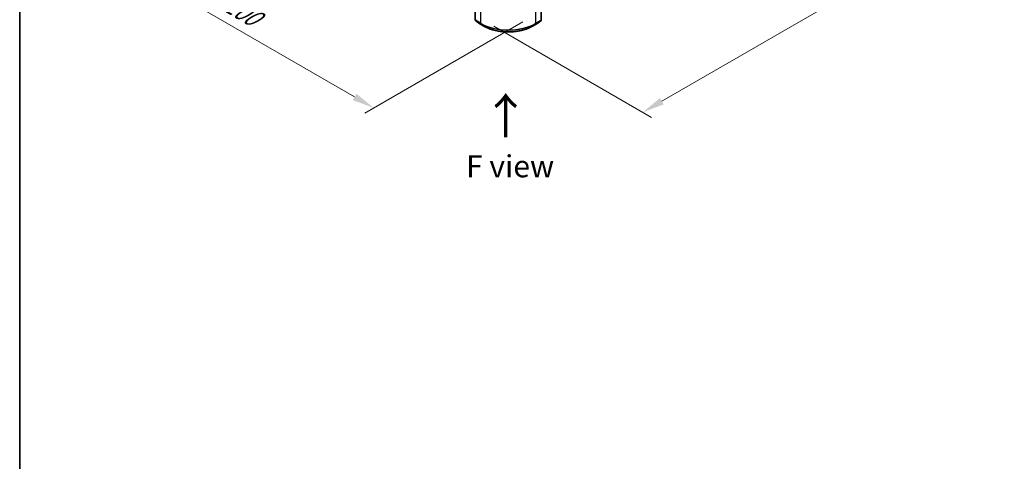
# Model space of a CAD drawing. Units: millimetres. Extents: x 0 to 7294, y 0 to 1264.
# Drawn here: x 0 to 279, y 332 to 457 of the extents above; entities that cross this region are included whole.
import ezdxf

# ---------------------------------------------------------------- set-up
doc = ezdxf.new("R2010")
doc.units = ezdxf.units.MM
doc.header["$LTSCALE"] = 2.5
doc.layers.get('Defpoints').update_dxf_attribs({"lineweight": 25})
for name, color, linetype, lineweight in [('Border (ISO)', 7, 'Continuous', 35), ('Dimension (ISO)', 7, 'Continuous', 18), ('Symbol (ISO)', 7, 'Continuous', 18), ('Visible (ISO)', 7, 'Continuous', 35), ('Visible Narrow (ISO)', 7, 'Continuous', 25)]:
    doc.layers.add(name, color=color, linetype=linetype, lineweight=lineweight)
doc.styles.add('Note Text (TK)', font='MS PGothic.ttf')
doc.dimstyles.new('Default - Method 1b (TK)', dxfattribs={"dimscale": 2.5, "dimtxt": 2.5, "dimasz": 2.5, "dimexe": 1, "dimexo": 1.5, "dimgap": 1, "dimtad": 1, "dimrnd": 1e-08, "dimdsep": 46, "dimtxsty": 'Note Text (TK)', "dimcen": 0.09, "dimdle": 5, "dimclrd": 100, "dimclre": 100, "dimclrt": 7, "dimadec": 1, "dimazin": 1, "dimtfac": 1, "dimtmove": 0, "dimatfit": 3, "dimfxl": 0, "dimtolj": 1, "dimlwd": -1, "dimlwe": -1, "dimarcsym": 0})

# ---------------------------------------------------------------- blocks, each defined once
blk = doc.blocks.new('図面枠 tk図枠')
at = {"layer": 'Border (ISO)'}
blk.add_line((14.5, 289), (14.5, 8), dxfattribs=at)
blk = doc.blocks.new('*D22')
at = {"layer": 'Defpoints', "color": 0, "transparency": 16777216}
for p in [(67.73, 503.88), (21.77, 477.34), (146.3, 458.52)]:
    blk.add_point(p, dxfattribs=at)
at = {"layer": 'Dimension (ISO)', "color": 100, "transparency": 16777216}
for p, q in [((63.98, 501.71), (19.27, 475.9)), ((94.92, 435.11), (27.18, 474.22)), ((142.55, 456.35), (97.83, 430.54))]:
    blk.add_line(p, q, dxfattribs=at)
for points in [[(27.7, 475.12), (26.66, 473.32), (21.77, 477.34)], [(95.44, 436.01), (94.4, 434.21), (100.33, 431.98)]]:
    blk.add_solid(points, dxfattribs=at)
at = {"layer": 'Dimension (ISO)', "color": 7, "transparency": 16777216, "insert": (58.6, 461.91), "char_height": 6.25, "attachment_point": 4, "rotation": 330, "style": 'Note Text (TK)'}
blk.add_mtext('\\A1;{\\Q30.000;\\W0.816;\\H0.816x;200}', dxfattribs=at)
blk = doc.blocks.new('*D23')
at = {"layer": 'Defpoints', "color": 0, "transparency": 16777216}
for p in [(272, 538.94), (130.58, 457.29), (176.55, 430.76)]:
    blk.add_point(p, dxfattribs=at)
at = {"layer": 'Dimension (ISO)', "color": 100, "transparency": 16777216}
for p, q in [((275.75, 536.78), (320.47, 510.96)), ((312.55, 509.28), (181.96, 433.88)), ((134.33, 455.13), (179.05, 429.31))]:
    blk.add_line(p, q, dxfattribs=at)
for points in [[(312.03, 510.18), (313.07, 508.38), (317.97, 512.41)], [(181.44, 434.78), (182.48, 432.98), (176.55, 430.76)]]:
    blk.add_solid(points, dxfattribs=at)
at = {"layer": 'Dimension (ISO)', "color": 7, "transparency": 16777216, "insert": (240.89, 473.74), "char_height": 6.25, "attachment_point": 4, "rotation": 30, "style": 'Note Text (TK)'}
blk.add_mtext('\\A1;{\\Q-30.000;\\W0.816;\\H0.816x;360}', dxfattribs=at)

msp = doc.modelspace()

# ---------------------------------------------------------------- linework, layer by layer
at = {"layer": 'Visible (ISO)'}
for p, q in [((129.081, 514.1729), (129.081, 456.8898)), ((147.7991, 456.8898), (147.7991, 514.1729)), ((129.1429, 456.7602), (130.0623, 456.0171)), ((130.0838, 456.0023), (131.5373, 455.1632)), ((145.3428, 455.1632), (146.7963, 456.0023)), ((146.8178, 456.0171), (147.7372, 456.7602))]:
    msp.add_line(p, q, dxfattribs=at)
for centre, start, end in [((129.2477, 456.8898), 180, 231.051724), ((130.1671, 456.1467), 231.051724, 240), ((146.713, 456.1467), 300, 308.948276), ((147.6325, 456.8898), 308.948276, 0)]:
    msp.add_arc(centre, 0.1667, start, end, dxfattribs=at)
msp.add_open_spline([(131.5373, 455.1632), (132.2645, 454.7433), (133.1036, 454.3917), (134.9257, 453.8556), (135.9085, 453.6714), (137.9239, 453.4871), (138.9562, 453.4871), (140.9716, 453.6714), (141.9544, 453.8556), (143.7765, 454.3917), (144.6156, 454.7433), (145.3428, 455.1632)], degree=3, knots=[1.57079633, 1.57079633, 1.57079633, 1.57079633, 1.88495559, 1.88495559, 2.19911486, 2.19911486, 2.51327412, 2.51327412, 2.82743339, 2.82743339, 3.14159265, 3.14159265, 3.14159265, 3.14159265], dxfattribs=at)
at = {"layer": 'Visible Narrow (ISO)'}
for p, q in [((129.1298, 456.8218), (129.1298, 514.1048)), ((147.7503, 514.1048), (147.7503, 456.8218)), ((130.5833, 513.2657), (130.5833, 455.9826)), ((146.2968, 455.9826), (146.2968, 513.2657)), ((130.5833, 455.9826), (129.1298, 456.8218)), ((130.0766, 456.0073), (129.1571, 456.7505)), ((129.1571, 456.7505), (130.6106, 455.9113)), ((131.5301, 455.1681), (130.0766, 456.0073)), ((131.5301, 455.1681), (130.6106, 455.9113)), ((146.8035, 456.0073), (145.35, 455.1681)), ((145.35, 455.1681), (146.2695, 455.9113)), ((146.2695, 455.9113), (147.723, 456.7505)), ((147.7503, 456.8218), (146.2968, 455.9826)), ((147.723, 456.7505), (146.8035, 456.0073))]:
    msp.add_line(p, q, dxfattribs=at)
for centre, major_axis, ratio, start_param, end_param in [((129.2477, 456.8898), (-0.1667, 0), 0.57735027, 0, 0.78539816), ((129.2477, 456.8898), (-0.0833, -0.1443), 0.57735027, 5.49778714, 6.19252542), ((129.2477, 456.8898), (-0.1048, -0.1296), 0.8131434, 0, 0.12734403), ((130.1671, 456.1467), (-0.1048, -0.1296), 0.8131434, 0, 0.12734403), ((130.1671, 456.1467), (-0.0833, -0.1443), 0.57735027, 6.19252542, 6.28318531), ((130.7012, 456.0507), (-0.0833, -0.1443), 0.57735027, 5.49778714, 6.19252542), ((138.4401, 460.5187), (-11.1111, 0), 0.57735027, 0.78539816, 2.35619449), ((138.4401, 460.4316), (11.0725, 0), 0.57735027, 3.92699082, 5.49778714), ((131.6206, 455.3075), (-0.0833, -0.1443), 0.57735027, 6.19252542, 6.28318531), ((138.4401, 459.1576), (-9.7722, 0), 0.57735027, 0.78539816, 2.35619449), ((145.2595, 455.3075), (0.0833, -0.1443), 0.57735027, 0, 0.09065989), ((146.179, 456.0507), (0.0833, -0.1443), 0.57735027, 0.09065989, 0.78539816), ((146.713, 456.1467), (0.0833, -0.1443), 0.57735027, 0, 0.09065989), ((146.713, 456.1467), (0.1048, -0.1296), 0.8131434, 6.15584128, 6.28318531), ((147.6325, 456.8898), (0.0833, -0.1443), 0.57735027, 0.09065989, 0.78539816), ((147.6325, 456.8898), (0.1048, -0.1296), 0.8131434, 6.15584128, 6.28318531), ((147.6325, 456.8898), (0.1667, 0), 0.57735027, 5.49778714, 6.28318531)]:
    msp.add_ellipse(centre, major_axis=major_axis, ratio=ratio, start_param=start_param, end_param=end_param, dxfattribs=at)

# ---------------------------------------------------------------- block references
at = {"xscale": 2.5, "yscale": 2.5, "zscale": 2.5}
msp.add_blockref('図面枠 tk図枠', (-36.25, -20), dxfattribs=at)

# ---------------------------------------------------------------- texts
at = {"layer": 'Symbol (ISO)', "color": 7, "insert": (137.909, 423.0865), "char_height": 10, "attachment_point": 4, "rotation": 90, "line_spacing_factor": 1.5, "style": 'Note Text (TK)'}
msp.add_mtext('\\fＭＳ Ｐゴシック|b0|i0;{\\H10.0000;→}', dxfattribs=at)
at = {"layer": 'Symbol (ISO)', "color": 7, "insert": (138.9616, 415.4723), "char_height": 6.25, "attachment_point": 5, "line_spacing_factor": 1.5, "style": 'Note Text (TK)'}
msp.add_mtext('\\fＭＳ Ｐゴシック|b0|i0;F view', dxfattribs=at)

# ---------------------------------------------------------------- dimensions: what is measured, and where the dimension line sits
at = {"layer": 'Dimension (ISO)', "color": 100, "true_color": 0x00ff3f}
for base, p1, p2, angle, text, picture, middle in [((176.5453, 430.7563), (272.0047, 538.9421), (130.5833, 457.2924), 30, '{\\Q-30.000;\\W0.816;\\H0.816x;<>}', '*D23', (247.2559, 471.5811)), ((21.7674, 477.3438), (146.2968, 458.519), (67.7294, 503.8799), 330, '{\\Q30.000;\\W0.816;\\H0.816x;<>}', '*D22', (61.0512, 454.6633))]:
    dim = msp.add_linear_dim(base=base, p1=p1, p2=p2, angle=angle, text=text, dimstyle='Default - Method 1b (TK)', override={"dimgap": 1, "dimdec": 2, "dimlfac": 2.204541, "dimtol": 0, "dimlim": 0, "dimtp": 0, "dimtm": 0, "dimtdec": 2, "dimtofl": 0, "dimatfit": 1}, dxfattribs=at)
    dim.commit()
    dim.dimension.update_dxf_attribs({"geometry": picture, "text_midpoint": middle, "dimtype": 160})

doc.saveas('drawing.dxf')
